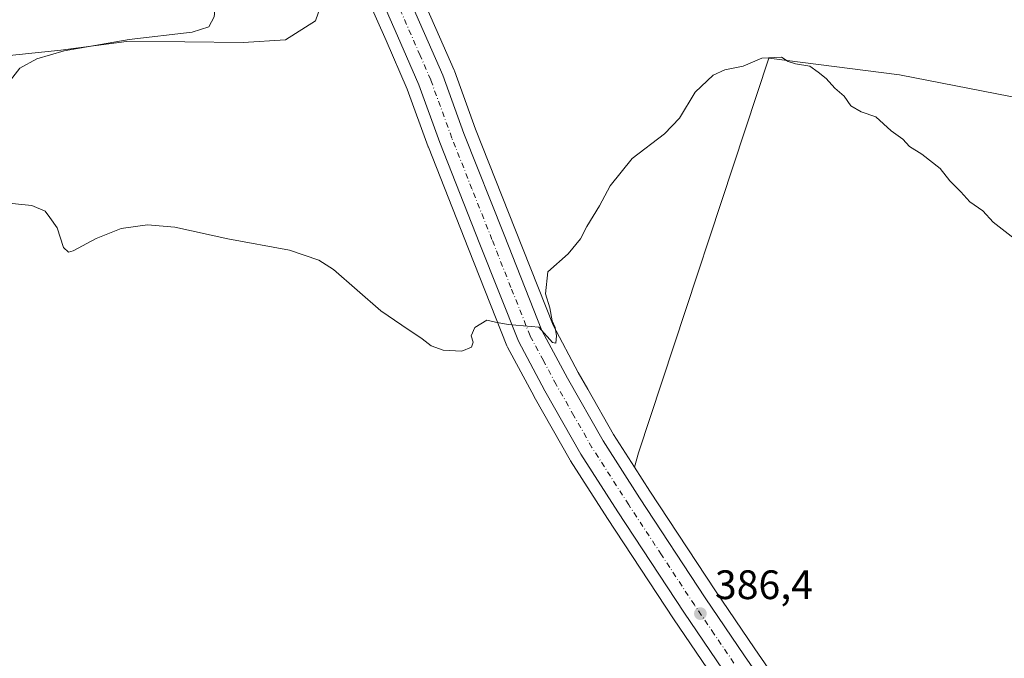
# Model space of a CAD drawing. Units: metres. Extents: x 559912 to 563357, y 4703238 to 4705587.
# Drawn here: x 562589 to 562829, y 4704110 to 4704265 of the extents above; entities that cross this region are included whole.
import ezdxf

# ---------------------------------------------------------------- set-up
doc = ezdxf.new("R2010")
doc.units = ezdxf.units.M
doc.header["$MEASUREMENT"] = 0
doc.linetypes.add('DGN Style 4', pattern=[2.638475, 1.318413, -0.659207, 0.001648, -0.659207])
for name, color, linetype, lineweight in [('Carretera de calzada única Cxs', 7, 'Continuous', 13), ('Carretera de calzada única eje', 7, 'DGN Style 4', 0), ('Cultivos herbáceos CxS', 92, 'Continuous', 0), ('Cultivos leñosos CxS', 92, 'Continuous', 0), ('Curva de nivel normal', 30, 'Continuous', 0), ('Núcleo urbano CxS', 7, 'Continuous', 0), ('Pastizal CxS', 92, 'Continuous', 0), ('Punto de cota en terreno', 7, 'Continuous', 0), ('Rótulo de punto de cota en terreno', 7, 'Continuous', 0)]:
    doc.layers.add(name, color=color, linetype=linetype, lineweight=lineweight)
doc.styles.add('Style-Arial', font='txt')

# ---------------------------------------------------------------- blocks, each defined once
blk = doc.blocks.new('5PATER')
at = {"layer": 'Núcleo urbano CxS', "linetype": 'Continuous', "lineweight": 0}
h = blk.add_hatch(color=51, dxfattribs=at)
edge = h.paths.add_edge_path()
edge.add_ellipse((0, 0), major_axis=(-0.11, -0.111), ratio=0.999422, start_angle=0, end_angle=360)
blk = doc.blocks.new('*U21')
at = {"layer": 'Carretera de calzada única Cxs', "color": 7, "linetype": 'Continuous', "lineweight": 13}
for points in [[(562579.7801, 4704353.0301, 382.9727), (562597.5501, 4704346.5601, 382.8948), (562611.8501, 4704340.9001, 382.8065), (562619.4701, 4704337.0301, 382.8435), (562632.2601, 4704329.5601, 382.8023), (562641.8801, 4704322.6101, 382.9794), (562643.2701, 4704321.6101, 382.972), (562653.0101, 4704313.3601, 383.0887), (562668.8201, 4704295.6101, 383.1729), (562682.8701, 4704273.0001, 383.1984), (562692.0601, 4704251.9201, 383.5252), (562697.2201, 4704237.7201, 383.9256), (562706.9601, 4704213.0501, 384.4308), (562716.1701, 4704189.7801, 385.3618), (562722.4101, 4704178.1201, 385.6458), (562731.0501, 4704162.9101, 385.9629), (562739.9201, 4704149.0601, 386.299), (562755.9001, 4704124.7001, 386.7704), (562765.4801, 4704110.6001, 386.9806), (562775.4301, 4704096.2301, 387.1963)], [(562760.3001, 4704107.0501, 387.0118), (562750.6801, 4704121.2201, 386.7588), (562734.6501, 4704145.6501, 386.2963), (562725.6801, 4704159.6701, 386.0033), (562716.9101, 4704175.0901, 385.6062), (562710.4701, 4704187.1401, 385.365), (562701.1201, 4704210.7401, 384.4731), (562691.3501, 4704235.5001, 383.7723), (562686.2301, 4704249.6001, 383.4302), (562681.0601, 4704261.5201, 383.1695), (562675.9901, 4704273.0401, 383.0122), (562673.6701, 4704277.4501, 382.9204), (562669.8301, 4704283.6001, 382.8952), (562664.0701, 4704291.7701, 382.8313), (562657.9401, 4704299.2401, 382.753), (562649.6901, 4704307.7101, 382.7015), (562641.2001, 4704315.3901, 382.8024), (562635.7801, 4704319.6801, 382.7608), (562629.7201, 4704323.7801, 382.7208), (562616.4601, 4704331.5201, 382.8226), (562609.2701, 4704335.1701, 382.7815), (562595.3201, 4704340.6901, 383.0496), (562577.7101, 4704347.1001, 383.0754)]]:
    blk.add_polyline3d(points, dxfattribs=at)

msp = doc.modelspace()

# ---------------------------------------------------------------- linework, layer by layer
at = {"layer": 'Carretera de calzada única Cxs', "color": 7, "linetype": 'Continuous', "lineweight": 13}
for points in [[(562760.3, 4704107.05, 387.01), (562750.68, 4704121.22, 386.76), (562734.65, 4704145.65, 386.3), (562725.68, 4704159.67, 386), (562716.91, 4704175.09, 385.61), (562710.47, 4704187.14, 385.37), (562701.12, 4704210.74, 384.47), (562691.35, 4704235.5, 383.77), (562686.23, 4704249.6, 383.43), (562681.06, 4704261.52, 383.17), (562675.99, 4704273.04, 383.01), (562673.67, 4704277.45, 382.92), (562669.83, 4704283.6, 382.9), (562664.07, 4704291.77, 382.83), (562657.94, 4704299.24, 382.75), (562649.69, 4704307.71, 382.7), (562641.2, 4704315.39, 382.8), (562635.78, 4704319.68, 382.76), (562629.72, 4704323.78, 382.72), (562616.46, 4704331.52, 382.82), (562609.27, 4704335.17, 382.78), (562595.32, 4704340.69, 383.05), (562577.71, 4704347.1, 383.08)], [(562682.87, 4704273, 383.2), (562692.06, 4704251.92, 383.53), (562697.22, 4704237.72, 383.93), (562706.96, 4704213.05, 384.43), (562716.17, 4704189.78, 385.36), (562722.41, 4704178.12, 385.65), (562731.05, 4704162.91, 385.96), (562739.92, 4704149.06, 386.3), (562755.9, 4704124.7, 386.77), (562765.48, 4704110.6, 386.98), (562775.43, 4704096.23, 387.2), (562803.62, 4704055.09, 387.13), (562814.68, 4704038.42, 386.92), (562826.35, 4704021.29, 386.6), (562849.12, 4703987.28, 386.13), (562861.19, 4703970.24, 385.84), (562870.83, 4703955.55, 385.76), (562872.94, 4703952.39, 385.8)]]:
    msp.add_polyline3d(points, dxfattribs=at)
at = {"layer": 'Carretera de calzada única eje', "color": 7, "linetype": 'DGN Style 4', "lineweight": 0}
msp.add_polyline3d([(562762.89, 4704108.82, 386.92), (562758.1, 4704115.87, 386.8), (562753.29, 4704122.96, 386.66), (562745.27, 4704135.17, 386.44), (562737.29, 4704147.35, 386.15), (562728.36, 4704161.29, 385.87), (562723.98, 4704169, 385.72), (562719.66, 4704176.6, 385.57), (562716.54, 4704182.43, 385.42), (562713.32, 4704188.46, 385.3), (562708.64, 4704200.26, 384.95), (562704.04, 4704211.89, 384.55), (562699.17, 4704224.23, 384.18), (562694.28, 4704236.61, 383.93), (562689.14, 4704250.76, 383.53), (562686.56, 4704256.72, 383.38), (562681.97, 4704267.26, 383.23), (562679.43, 4704273.02, 383.18), (562677.81, 4704277.1, 383.21), (562676.92, 4704278.79, 383.2)], dxfattribs=at)
at = {"layer": 'Cultivos herbáceos CxS', "color": 92, "linetype": 'Continuous', "lineweight": 0}
for points in [[(562558.49, 4704256.39, 387.76), (562563.05, 4704253.8, 387.28), (562578.79, 4704255.91, 386.68), (562599.17, 4704258.03, 386.09), (562615.17, 4704260.15, 385.5), (562629.33, 4704260.01, 384.86), (562643.48, 4704259.88, 384.39), (562653.8, 4704260.54, 383.95), (562661.08, 4704265.17, 383.6), (562664.65, 4704275.49, 383.28), (562666.47, 4704283.16, 382.77)], [(562666.47, 4704283.16, 382.77), (562667.33, 4704281.94, 382.68), (562671.07, 4704275.96, 382.69), (562673.29, 4704271.74, 382.72), (562678.31, 4704260.32, 382.83), (562683.44, 4704248.49, 383.03), (562688.53, 4704234.48, 383.22), (562688.56, 4704234.4, 383.22), (562698.33, 4704209.64, 383.93), (562707.68, 4704186.04, 385.41), (562707.82, 4704185.73, 385.42), (562714.26, 4704173.68, 385.82), (562714.3, 4704173.61, 385.82), (562723.08, 4704158.18, 386.34), (562723.15, 4704158.05, 386.35), (562732.13, 4704144.02, 386.57), (562748.18, 4704119.55, 387.02), (562757.83, 4704105.35, 387.13)], [(562578.79, 4704255.91, 386.68), (562599.17, 4704258.03, 386.09), (562615.17, 4704260.15, 385.5), (562629.33, 4704260.01, 384.86), (562643.48, 4704259.88, 384.39), (562653.8, 4704260.54, 383.95), (562661.08, 4704265.17, 383.6), (562664.65, 4704275.49, 383.28)], [(562673.29, 4704271.74, 382.72), (562678.31, 4704260.32, 382.83), (562683.44, 4704248.49, 383.03), (562688.53, 4704234.48, 383.22), (562688.56, 4704234.4, 383.22), (562698.33, 4704209.64, 383.93), (562707.68, 4704186.04, 385.41), (562707.82, 4704185.73, 385.42), (562714.26, 4704173.68, 385.82), (562714.3, 4704173.61, 385.82), (562723.08, 4704158.18, 386.34), (562723.15, 4704158.05, 386.35), (562732.13, 4704144.02, 386.57), (562748.18, 4704119.55, 387.02), (562757.83, 4704105.35, 387.13)], [(562777.9, 4704097.93, 387.25), (562767.95, 4704112.3, 386.99), (562758.4, 4704126.37, 386.96), (562742.44, 4704150.69, 386.48), (562738.72, 4704156.5, 386.29), (562739.67, 4704159.99, 386.54), (562771.4, 4704256.09, 384.5), (562803.13, 4704252.01, 384.59), (562833.5, 4704246.11, 383.64), (562855.25, 4704239.77, 383.6), (562886.53, 4704228.89, 383.27), (562914.63, 4704216.65, 383.28), (562931.4, 4704203.51, 383.38), (562949.08, 4704181.75, 384.49), (562966.76, 4704179.03, 383.3), (563004.38, 4704161.35, 383.27), (563028.85, 4704153.65, 383.13), (563042.39, 4704145.22, 383.32), (563026.15, 4704078.08, 384.41)], [(563042.39, 4704145.22, 383.32), (563028.85, 4704153.65, 383.13), (563004.38, 4704161.35, 383.27), (562966.76, 4704179.03, 383.3), (562949.08, 4704181.75, 384.49), (562931.4, 4704203.51, 383.38), (562914.63, 4704216.65, 383.28), (562886.53, 4704228.89, 383.27), (562855.25, 4704239.77, 383.6), (562833.5, 4704246.11, 383.64), (562803.13, 4704252.01, 384.59), (562771.4, 4704256.09, 384.5), (562739.67, 4704159.99, 386.54), (562738.72, 4704156.5, 386.29)], [(562738.72, 4704156.5, 386.29), (562742.44, 4704150.69, 386.48), (562758.4, 4704126.37, 386.96), (562767.95, 4704112.3, 386.99), (562777.9, 4704097.93, 387.25)]]:
    msp.add_polyline3d(points, dxfattribs=at)
at = {"layer": 'Cultivos leñosos CxS', "color": 92, "linetype": 'Continuous', "lineweight": 0}
for points in [[(562663.29, 4704345.25, 381.56), (562664.56, 4704341.33, 381.56), (562669.83, 4704325.12, 381.69), (562669.87, 4704325, 381.69), (562673.86, 4704310.8, 382.21), (562677.48, 4704298.9, 382.63), (562682.48, 4704282.15, 382.79), (562685.49, 4704274.51, 382.72), (562685.6, 4704274.25, 382.73), (562685.62, 4704274.2, 382.73), (562694.81, 4704253.12, 382.87), (562694.88, 4704252.95, 382.87), (562700.03, 4704238.78, 383.18), (562709.75, 4704214.15, 384.12), (562718.9, 4704191.04, 385.35), (562725.04, 4704179.57, 385.82), (562727.36, 4704175.47, 385.94), (562733.62, 4704164.46, 386.09), (562738.72, 4704156.5, 386.29)], [(562833.5, 4704246.11, 383.64), (562803.13, 4704252.01, 384.59), (562771.4, 4704256.09, 384.5), (562739.67, 4704159.99, 386.54), (562738.72, 4704156.5, 386.29), (562733.62, 4704164.46, 386.09), (562727.36, 4704175.47, 385.94), (562725.04, 4704179.57, 385.82), (562718.9, 4704191.04, 385.35), (562709.75, 4704214.15, 384.12), (562700.03, 4704238.78, 383.18), (562694.88, 4704252.95, 382.87), (562694.81, 4704253.12, 382.87), (562685.62, 4704274.2, 382.73)], [(563042.39, 4704145.22, 383.32), (563028.85, 4704153.65, 383.13), (563004.38, 4704161.35, 383.27), (562966.76, 4704179.03, 383.3), (562949.08, 4704181.75, 384.49), (562931.4, 4704203.51, 383.38), (562914.63, 4704216.65, 383.28), (562886.53, 4704228.89, 383.27), (562855.25, 4704239.77, 383.6), (562833.5, 4704246.11, 383.64), (562803.13, 4704252.01, 384.59), (562771.4, 4704256.09, 384.5), (562739.67, 4704159.99, 386.54), (562738.72, 4704156.5, 386.29)]]:
    msp.add_polyline3d(points, dxfattribs=at)
at = {"layer": 'Curva de nivel normal', "color": 30, "linetype": 'Continuous', "lineweight": 0, "elevation": 385, "flags": 128}
for points in [[(562585.79, 4704249.27), (562589.16, 4704253.64), (562593.36, 4704255.89), (562599.96, 4704257.82), (562615.76, 4704260.56), (562631.09, 4704262.35), (562635.18, 4704263.66), (562636.48, 4704266.11), (562637.06, 4704271.52), (562636.36, 4704281.59), (562634.81, 4704290.98), (562633.48, 4704294.46), (562630.13, 4704297.18), (562622.85, 4704301.61), (562620.09, 4704303.54), (562617.33, 4704305.12), (562613.32, 4704308.08), (562608.52, 4704310.86), (562602.28, 4704314.92), (562599.48, 4704316.49), (562597.56, 4704318.03), (562593.23, 4704321.02), (562590.67, 4704323.14), (562584.45, 4704327.24)], [(562831.05, 4704212.18), (562825.99, 4704216.12), (562823.4, 4704218.86), (562820.31, 4704221.1), (562818.06, 4704223.52), (562815.4, 4704226.2), (562813.04, 4704229.17), (562808.56, 4704232.69), (562805.6, 4704234.57), (562803.98, 4704236.34), (562801.14, 4704238.35), (562797.38, 4704241.74), (562793.87, 4704243), (562791.33, 4704244.46), (562789.69, 4704246.82), (562787.41, 4704248.71), (562785.31, 4704251.11), (562783.4, 4704252.61), (562781.32, 4704254.14), (562777.84, 4704254.67), (562776.1, 4704255.26), (562774.45, 4704256.26), (562769.65, 4704256.05), (562765.11, 4704254.09), (562760.71, 4704253.2), (562757.85, 4704251.91), (562753.49, 4704247.77), (562749.64, 4704241.44), (562745.98, 4704237.65), (562738.13, 4704231.63), (562732.82, 4704224.99), (562730.2, 4704220.11), (562727.07, 4704215.11), (562725.57, 4704212.11), (562722.6, 4704208.44), (562717.66, 4704204.05), (562717.09, 4704198.7), (562718.13, 4704195.26), (562718.65, 4704192.11), (562719.44, 4704190.48), (562719.77, 4704188.48), (562719.54, 4704186.7), (562718.74, 4704186.81), (562715.47, 4704190.6), (562707.98, 4704191.24), (562704.86, 4704191.75), (562702.82, 4704192.29), (562699.88, 4704190.52), (562698.99, 4704188.5), (562699.47, 4704186.92), (562699.04, 4704185.7), (562696.7, 4704184.72), (562692.16, 4704184.96), (562689.25, 4704186.04), (562687.09, 4704187.77), (562682.08, 4704191.06), (562677.02, 4704194.53), (562665.45, 4704204.58), (562661.93, 4704206.88), (562654.8, 4704209.35), (562639.81, 4704212.1), (562626.85, 4704214.88), (562620.2, 4704215.49), (562613.86, 4704214.57), (562607.73, 4704212.17), (562602.15, 4704209.19), (562601.06, 4704208.87), (562599.82, 4704209.95), (562598.26, 4704214.72), (562596.5, 4704217.29), (562595.35, 4704218.82), (562592.07, 4704220.2), (562584.9, 4704220.93)]]:
    msp.add_lwpolyline(points, dxfattribs=at)
at = {"layer": 'Núcleo urbano CxS', "color": 7, "linetype": 'Continuous', "lineweight": 0}
for points in [[(562663.29, 4704345.25, 381.56), (562664.56, 4704341.33, 381.56), (562669.83, 4704325.12, 381.69), (562669.87, 4704325, 381.69), (562673.86, 4704310.8, 382.21), (562677.48, 4704298.9, 382.63), (562682.48, 4704282.15, 382.79), (562685.49, 4704274.51, 382.72), (562685.6, 4704274.25, 382.73), (562685.62, 4704274.2, 382.73), (562694.81, 4704253.12, 382.87), (562694.88, 4704252.95, 382.87), (562700.03, 4704238.78, 383.18), (562709.75, 4704214.15, 384.12), (562718.9, 4704191.04, 385.35), (562725.04, 4704179.57, 385.82), (562727.36, 4704175.47, 385.94), (562733.62, 4704164.46, 386.09), (562738.72, 4704156.5, 386.29)], [(562666.47, 4704283.16, 382.77), (562667.33, 4704281.94, 382.68), (562671.07, 4704275.96, 382.69), (562673.29, 4704271.74, 382.72), (562678.31, 4704260.32, 382.83), (562683.44, 4704248.49, 383.03), (562688.53, 4704234.48, 383.22), (562688.56, 4704234.4, 383.22), (562698.33, 4704209.64, 383.93), (562707.68, 4704186.04, 385.41), (562707.82, 4704185.73, 385.42), (562714.26, 4704173.68, 385.82), (562714.3, 4704173.61, 385.82), (562723.08, 4704158.18, 386.34), (562723.15, 4704158.05, 386.35), (562732.13, 4704144.02, 386.57), (562748.18, 4704119.55, 387.02), (562757.83, 4704105.35, 387.13)], [(562685.62, 4704274.2, 382.73), (562694.81, 4704253.12, 382.87), (562694.88, 4704252.95, 382.87), (562700.03, 4704238.78, 383.18), (562709.75, 4704214.15, 384.12), (562718.9, 4704191.04, 385.35), (562725.04, 4704179.57, 385.82), (562727.36, 4704175.47, 385.94), (562733.62, 4704164.46, 386.09), (562738.72, 4704156.5, 386.29), (562742.44, 4704150.69, 386.48), (562758.4, 4704126.37, 386.96), (562767.95, 4704112.3, 386.99), (562777.9, 4704097.93, 387.25)], [(562757.83, 4704105.35, 387.13), (562748.18, 4704119.55, 387.02), (562732.13, 4704144.02, 386.57), (562723.15, 4704158.05, 386.35), (562723.08, 4704158.18, 386.34), (562714.3, 4704173.61, 385.82), (562714.26, 4704173.68, 385.82), (562707.82, 4704185.73, 385.42), (562707.68, 4704186.04, 385.41), (562698.33, 4704209.64, 383.93), (562688.56, 4704234.4, 383.22), (562688.53, 4704234.48, 383.22), (562683.44, 4704248.49, 383.03), (562678.31, 4704260.32, 382.83), (562673.29, 4704271.74, 382.72)], [(562738.72, 4704156.5, 386.29), (562742.44, 4704150.69, 386.48), (562758.4, 4704126.37, 386.96), (562767.95, 4704112.3, 386.99), (562777.9, 4704097.93, 387.25)]]:
    msp.add_polyline3d(points, dxfattribs=at)
at = {"layer": 'Pastizal CxS', "color": 92, "linetype": 'Continuous', "lineweight": 0}
for points in [[(562576.72, 4704344.27, 383.21), (562594.25, 4704337.89, 382.99), (562608.04, 4704332.43, 382.78), (562615.02, 4704328.88, 382.92), (562628.12, 4704321.24, 382.82), (562634.01, 4704317.26, 382.89), (562639.26, 4704313.1, 382.93), (562647.61, 4704305.55, 382.85), (562655.7, 4704297.24, 382.96), (562658.08, 4704294.34, 382.96), (562661.68, 4704289.95, 382.8), (562662.73, 4704288.46, 382.66), (562666.47, 4704283.16, 382.77), (562664.65, 4704275.49, 383.28), (562661.08, 4704265.17, 383.6), (562653.8, 4704260.54, 383.95), (562643.48, 4704259.88, 384.39), (562629.33, 4704260.01, 384.86), (562615.17, 4704260.15, 385.5), (562599.17, 4704258.03, 386.09), (562578.79, 4704255.91, 386.68)], [(562558.49, 4704256.39, 387.76), (562563.05, 4704253.8, 387.28), (562578.79, 4704255.91, 386.68), (562599.17, 4704258.03, 386.09), (562615.17, 4704260.15, 385.5), (562629.33, 4704260.01, 384.86), (562643.48, 4704259.88, 384.39), (562653.8, 4704260.54, 383.95), (562661.08, 4704265.17, 383.6), (562664.65, 4704275.49, 383.28), (562666.47, 4704283.16, 382.77)]]:
    msp.add_polyline3d(points, dxfattribs=at)

# ---------------------------------------------------------------- block references
at = {"layer": 'Carretera de calzada única Cxs', "color": 7, "linetype": 'Continuous', "lineweight": 13}
msp.add_blockref('*U21', (0, 0), dxfattribs=at)
at = {"layer": 'Punto de cota en terreno', "color": 7, "linetype": 'Continuous', "lineweight": 0, "xscale": 10, "yscale": 10, "zscale": 10}
msp.add_blockref('5PATER', (562754.73, 4704120.85, 386.4), dxfattribs=at)

# ---------------------------------------------------------------- texts
at = {"layer": 'Rótulo de punto de cota en terreno', "color": 7, "linetype": 'Continuous', "lineweight": 0, "style": 'Style-Arial'}
msp.add_text('386,4', height=7, dxfattribs=at).set_placement((562758.26, 4704124.38))

doc.saveas('drawing.dxf')
